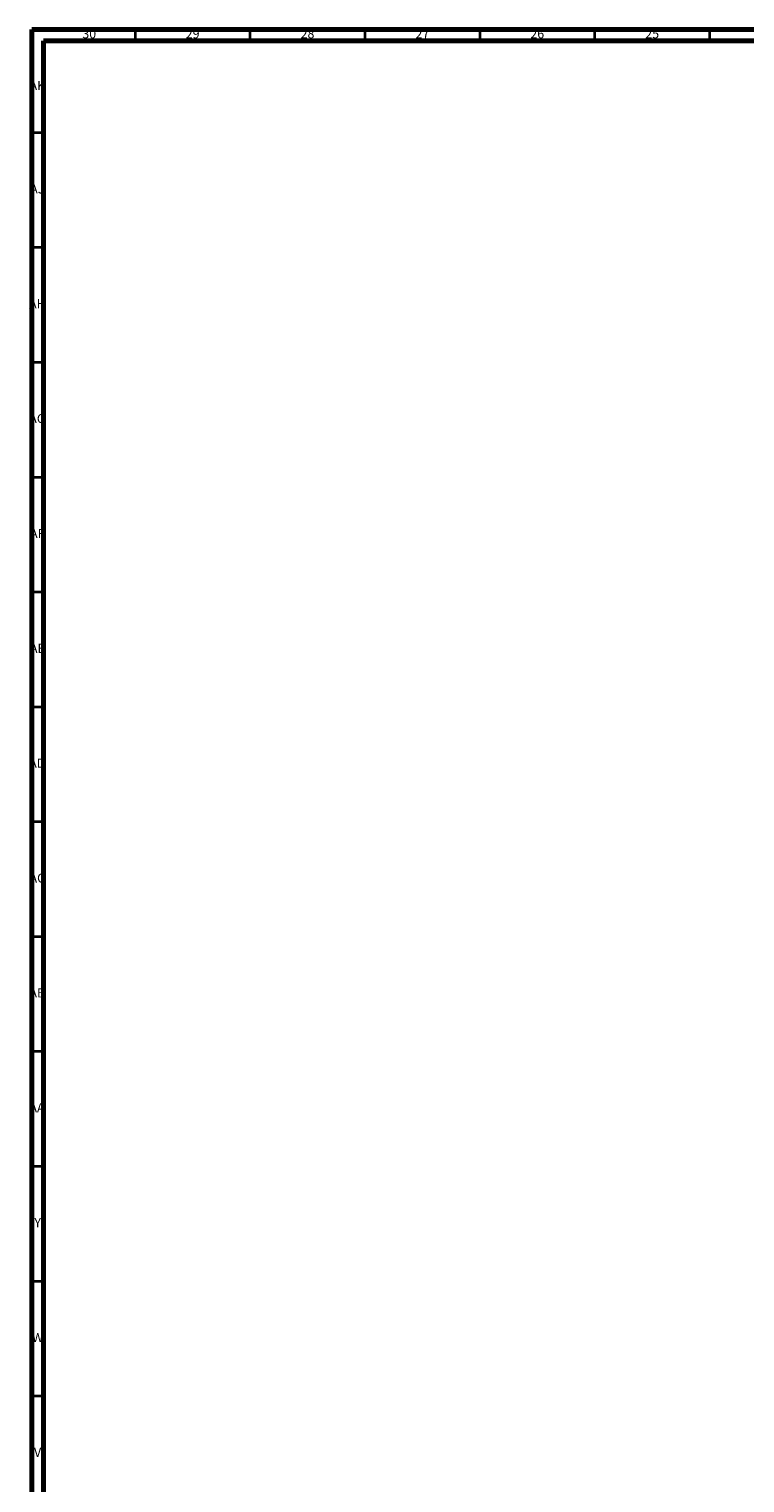
# Model space of a CAD drawing. Units: millimetres. Extents: x 4 to 1496, y 5 to 1495.
# Drawn here: x 4 to 315, y 862 to 1495 of the extents above; entities that cross this region are included whole.
import ezdxf

# ---------------------------------------------------------------- set-up
doc = ezdxf.new("R2010")
doc.units = ezdxf.units.MM
doc.styles.add('SLDTEXTSTYLE0', font='TXT', dxfattribs={"width": 0.75})

msp = doc.modelspace()

# ---------------------------------------------------------------- linework, layer by layer
at = {"color": 7, "linetype": 'Continuous', "lineweight": 70}
for p, q in [((5, 5), (5, 1495)), ((5, 1495), (1495, 1495)), ((10, 10), (10, 1490)), ((10, 1490), (1490, 1490))]:
    msp.add_line(p, q, dxfattribs=at)
at = {"color": 7, "linetype": 'Continuous', "lineweight": 35}
for p, q in [((50, 1490), (50, 1495)), ((100, 1490), (100, 1495)), ((150, 1490), (150, 1495)), ((200, 1490), (200, 1495)), ((250, 1490), (250, 1495)), ((300, 1490), (300, 1495)), ((10, 1450), (5, 1450)), ((10, 1400), (5, 1400)), ((10, 1350), (5, 1350)), ((10, 1300), (5, 1300)), ((10, 1250), (5, 1250)), ((10, 1200), (5, 1200)), ((10, 1150), (5, 1150)), ((10, 1100), (5, 1100)), ((10, 1050), (5, 1050)), ((10, 1000), (5, 1000)), ((10, 950), (5, 950)), ((10, 900), (5, 900))]:
    msp.add_line(p, q, dxfattribs=at)

# ---------------------------------------------------------------- texts
at = {"color": 7, "linetype": 'Continuous', "lineweight": 0, "attachment_point": 2, "style": 'SLDTEXTSTYLE0'}
for s, insert, char_height in [('30', (29.92, 1495.06), 3.969), ('29', (74.92, 1495.06), 3.969), ('28', (124.92, 1495.06), 3.969), ('27', (174.92, 1495.06), 3.969), ('26', (224.92, 1495.06), 3.969), ('25', (274.92, 1495.06), 3.969), ('AK', (7.33, 1472.56), 3.969), ('AJ', (7.3, 1427.56), 3.969), ('AH', (7.33, 1377.56), 3.969), ('AG', (7.33, 1327.56), 3.969), ('AF', (7.3, 1277.56), 3.969), ('AE', (7.35, 1227.56), 3.969), ('AD', (7.29, 1177.56), 3.969), ('AC', (7.3, 1127.56), 3.969), ('AB', (7.31, 1077.56), 3.969), ('AA', (7.18, 1027.56), 3.969), ('Y', (7.48, 977.56), 3.97), ('W', (7.5, 927.56), 3.97), ('V', (7.44, 877.56), 3.97)]:
    msp.add_mtext(s, dxfattribs=dict(at, insert=insert, char_height=char_height))

doc.saveas('drawing.dxf')
